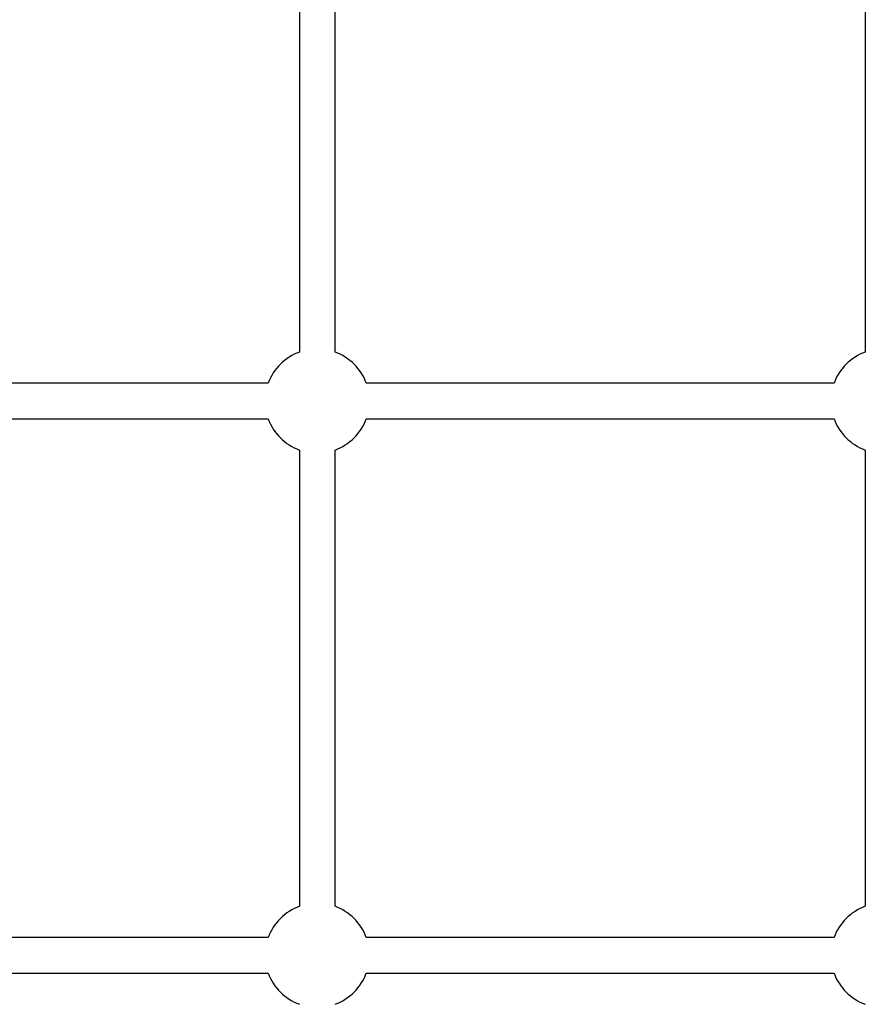
# Model space of a CAD drawing. Units: millimetres. Extents: x -37897 to 37267, y -4612 to 39967.
# Drawn here: x -769 to -388, y -1877 to -1433 of the extents above; entities that cross this region are included whole.
import ezdxf

# ---------------------------------------------------------------- set-up
doc = ezdxf.new("R2010")
doc.units = ezdxf.units.MM

msp = doc.modelspace()

# ---------------------------------------------------------------- linework, layer by layer
at = {"color": 7, "linetype": 'Continuous', "lineweight": 25}
for p, q in [((-643, -1377), (-643, -1582.82)), ((-627, -1582.82), (-627, -1376.92)), ((-388, -1382.02), (-388, -1582.82)), ((-657.1, -1596.92), (-804.35, -1596.92)), ((-402.1, -1596.92), (-612.9, -1596.92)), ((-804.35, -1612.92), (-657.1, -1612.92)), ((-612.9, -1612.92), (-402.1, -1612.92)), ((-643, -1627.02), (-643, -1832.82)), ((-627, -1832.82), (-627, -1627.02)), ((-388, -1627.02), (-388, -1832.82)), ((-657.1, -1846.92), (-857.9, -1846.92)), ((-402.1, -1846.92), (-612.9, -1846.92)), ((-857.9, -1862.92), (-657.1, -1862.92)), ((-612.9, -1862.92), (-402.1, -1862.92))]:
    msp.add_line(p, q, dxfattribs=at)
for centre, start, end in [((-635, -1604.92), 109.9028, 160.0972), ((-635, -1604.92), 19.9028, 70.0972), ((-380, -1604.92), 109.9028, 160.0972), ((-635, -1604.92), 199.9028, 250.0972), ((-635, -1604.92), 289.9028, 340.0972), ((-380, -1604.92), 199.9028, 250.0972), ((-635, -1854.92), 109.9028, 160.0972), ((-635, -1854.92), 19.9028, 70.0972), ((-380, -1854.92), 109.9028, 160.0972), ((-635, -1854.92), 199.9028, 250.0972), ((-635, -1854.92), 289.9028, 340.0972), ((-380, -1854.92), 199.9028, 250.0972)]:
    msp.add_arc(centre, 23.5, start, end, dxfattribs=at)

doc.saveas('drawing.dxf')
